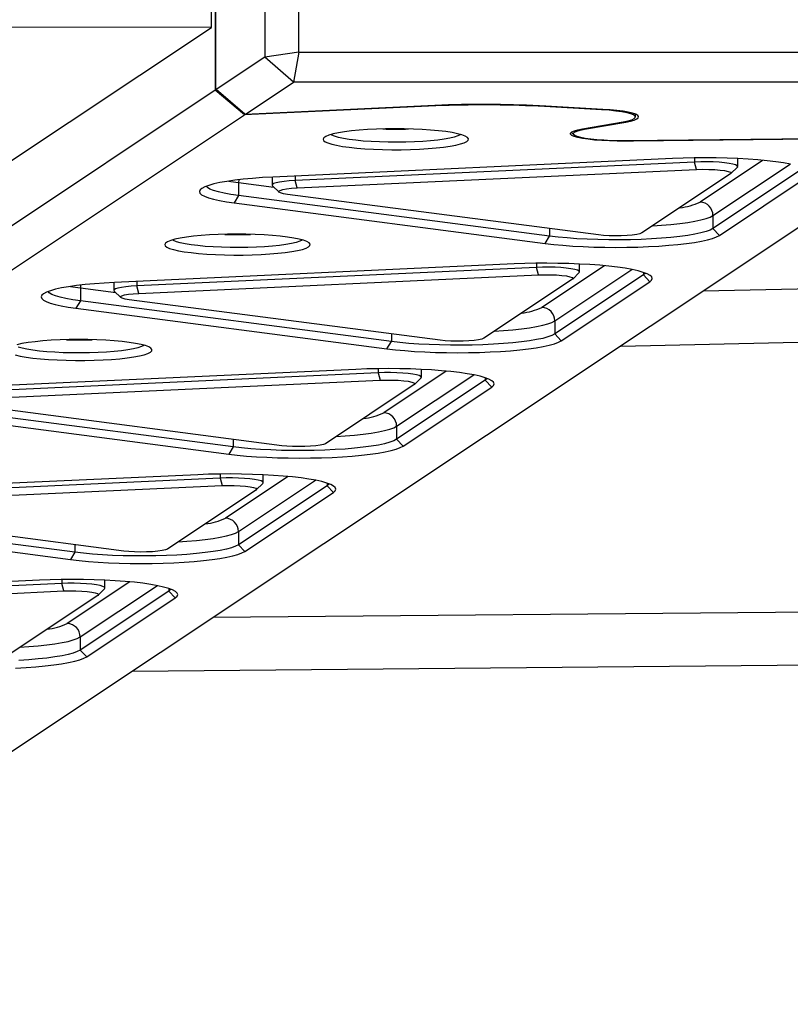
# Model space of a CAD drawing. Units: millimetres. Extents: x 5564 to 14727, y 4890 to 10768.
# Drawn here: x 10987 to 11220, y 6725 to 7023 of the extents above; entities that cross this region are included whole.
import ezdxf

# ---------------------------------------------------------------- set-up
doc = ezdxf.new("R2010")
doc.units = ezdxf.units.MM
doc.layers.add('Default', color=7, linetype='Continuous')

# ---------------------------------------------------------------- blocks, each defined once
blk = doc.blocks.new('SE5')
at = {"layer": 'Default', "color": 7, "linetype": 'Continuous'}
for p, q in [((11071.28, 7012.76), (11071.28, 7100.83)), ((11061.08, 7099.36), (11061.08, 7011.29)), ((11046.26, 7001.5), (11046.26, 7089.42)), ((11046.05, 7084.41), (11046.05, 7001.28)), ((11044.89, 7020.3), (11044.89, 7038.11)), ((11044.89, 7020.3), (9244.9, 7021.16)), ((10727.57, 6808.96), (11044.89, 7020.3)), ((11071.28, 7012.76), (11061.08, 7011.29)), ((11071.28, 7012.76), (11069.74, 7003.69)), ((11071.28, 7012.76), (12463.28, 7012.76)), ((11061.08, 7011.29), (11046.28, 7001.44)), ((11069.74, 7003.69), (11061.08, 7011.29)), ((11055.11, 6993.94), (11069.74, 7003.69)), ((12464.82, 7003.69), (11069.74, 7003.69)), ((11046.05, 7001.28), (10642.81, 6732.72)), ((11054.86, 6993.78), (11046.05, 7001.28)), ((11046.28, 7001.44), (11046.26, 7001.5)), ((11055.02, 6994), (11046.28, 7001.44)), ((11114.89, 6996.62), (11054.86, 6993.78)), ((11114.62, 6996.75), (11055.11, 6993.94)), ((11114.89, 6996.76), (11114.89, 6996.62)), ((10650.74, 6724.64), (11054.86, 6993.78)), ((11055.11, 6993.94), (11055.02, 6994)), ((11145.72, 6996.46), (11145.72, 6996.31)), ((11162.96, 6995.35), (11145.72, 6996.31)), ((11163.32, 6995.48), (11146.08, 6996.44)), ((11162.96, 6995.5), (11162.96, 6995.35)), ((11165.23, 6995.19), (11162.96, 6995.35)), ((11165.56, 6995.32), (11163.32, 6995.48)), ((11167.31, 6994.98), (11165.23, 6995.19)), ((11167.61, 6995.13), (11165.56, 6995.32)), ((11169.13, 6994.73), (11167.31, 6994.98)), ((11169.45, 6994.89), (11167.61, 6995.13)), ((11170.65, 6994.44), (11169.13, 6994.73)), ((11171.03, 6994.61), (11169.45, 6994.89)), ((11171.84, 6994.12), (11170.65, 6994.44)), ((11172.31, 6994.31), (11171.03, 6994.61)), ((11172.66, 6993.78), (11171.84, 6994.12)), ((11173.27, 6993.98), (11172.31, 6994.31)), ((11173.1, 6993.42), (11172.66, 6993.78)), ((11173.18, 6993.2), (11173.18, 6994.02)), ((11173.9, 6993.64), (11173.27, 6993.98)), ((11174.16, 6993.28), (11173.9, 6993.64)), ((11157.22, 6989.6), (11169.49, 6991.73)), ((11157.83, 6989.48), (11170.26, 6991.64)), ((11169.49, 6991.73), (11170.95, 6992.03)), ((11170.26, 6991.64), (11170.11, 6991.84)), ((11170.26, 6991.64), (11171.7, 6991.92)), ((11170.95, 6992.03), (11172.06, 6992.35)), ((11171.7, 6991.92), (11172.83, 6992.24)), ((11172.06, 6992.35), (11172.8, 6992.7)), ((11172.8, 6992.7), (11173.15, 6993.06)), ((11172.83, 6992.24), (11173.62, 6992.58)), ((11173.15, 6993.06), (11173.1, 6993.42)), ((11173.62, 6992.58), (11174.07, 6992.93)), ((11174.07, 6992.93), (11174.16, 6993.28)), ((11080.43, 6987.68), (11079.49, 6987.29)), ((11081.71, 6988.04), (11080.43, 6987.68)), ((11081.3, 6987.68), (11081.02, 6987.86)), ((11082.15, 6987.32), (11081.3, 6987.68)), ((11083.29, 6988.37), (11081.71, 6988.04)), ((11085.17, 6988.68), (11083.29, 6988.37)), ((11087.29, 6988.94), (11085.17, 6988.68)), ((11089.63, 6989.17), (11087.29, 6988.94)), ((11092.16, 6989.35), (11089.63, 6989.17)), ((11094.83, 6989.48), (11092.16, 6989.35)), ((11097.59, 6989.56), (11094.83, 6989.48)), ((11100.4, 6989.59), (11097.59, 6989.56)), ((11103.21, 6989.57), (11100.4, 6989.59)), ((11105.99, 6989.5), (11103.21, 6989.57)), ((11108.67, 6989.38), (11105.99, 6989.5)), ((11111.22, 6989.2), (11108.67, 6989.38)), ((11113.61, 6988.99), (11111.22, 6989.2)), ((11115.77, 6988.73), (11113.61, 6988.99)), ((11117.69, 6988.43), (11115.77, 6988.73)), ((11119.33, 6988.1), (11117.69, 6988.43)), ((11120.67, 6987.74), (11119.33, 6988.1)), ((11120.2, 6987.8), (11119.47, 6987.43)), ((11120.28, 6987.86), (11120.2, 6987.8)), ((11121.67, 6987.37), (11120.67, 6987.74)), ((11153.58, 6988.31), (11153.96, 6988.66)), ((11153.58, 6987.96), (11153.58, 6988.31)), ((11153.95, 6987.61), (11153.58, 6987.96)), ((11153.78, 6988.53), (11154.54, 6987.79)), ((11154.69, 6987.27), (11153.95, 6987.61)), ((11153.96, 6988.66), (11154.71, 6989)), ((11154.42, 6988.25), (11154.76, 6988.58)), ((11154.44, 6987.91), (11154.42, 6988.25)), ((11154.82, 6987.58), (11154.44, 6987.91)), ((11154.71, 6989), (11155.8, 6989.31)), ((11154.76, 6988.58), (11155.45, 6988.9)), ((11155.56, 6987.26), (11154.82, 6987.58)), ((11155.45, 6988.9), (11156.49, 6989.2)), ((11155.8, 6989.31), (11157.22, 6989.6)), ((11156.49, 6989.2), (11157.83, 6989.48)), ((11157.83, 6989.48), (11157.69, 6989.68)), ((11262.32, 6986.14), (10869.68, 6724.64)), ((11078.9, 6986.9), (11078.66, 6986.49)), ((11078.66, 6986.49), (11078.78, 6986.09)), ((11078.78, 6986.09), (11079.26, 6985.69)), ((11079.49, 6987.29), (11078.9, 6986.9)), ((11079.26, 6985.69), (11080.1, 6985.3)), ((11080.1, 6985.3), (11081.27, 6984.93)), ((11081.27, 6984.93), (11082.76, 6984.59)), ((11083.32, 6986.97), (11082.15, 6987.32)), ((11082.76, 6984.59), (11084.54, 6984.27)), ((11084.81, 6986.65), (11083.32, 6986.97)), ((11086.57, 6986.36), (11084.81, 6986.65)), ((11088.59, 6986.11), (11086.57, 6986.36)), ((11090.83, 6985.9), (11088.59, 6986.11)), ((11093.24, 6985.74), (11090.83, 6985.9)), ((11095.78, 6985.62), (11093.24, 6985.74)), ((11098.41, 6985.55), (11095.78, 6985.62)), ((11101.08, 6985.53), (11098.41, 6985.55)), ((11103.74, 6985.57), (11101.08, 6985.53)), ((11106.34, 6985.65), (11103.74, 6985.57)), ((11108.85, 6985.78), (11106.34, 6985.65)), ((11111.21, 6985.96), (11108.85, 6985.78)), ((11113.38, 6986.19), (11111.21, 6985.96)), ((11115.32, 6986.45), (11113.38, 6986.19)), ((11117, 6986.75), (11115.32, 6986.45)), ((11118.39, 6987.08), (11117, 6986.75)), ((11117.11, 6984.33), (11118.84, 6984.65)), ((11119.47, 6987.43), (11118.39, 6987.08)), ((11118.84, 6984.65), (11120.28, 6985)), ((11120.28, 6985), (11121.39, 6985.37)), ((11121.39, 6985.37), (11122.16, 6985.76)), ((11122.33, 6986.97), (11121.67, 6987.37)), ((11122.16, 6985.76), (11122.57, 6986.16)), ((11122.63, 6986.57), (11122.33, 6986.97)), ((11122.57, 6986.16), (11122.63, 6986.57)), ((11155.78, 6986.96), (11154.69, 6987.27)), ((11156.63, 6986.96), (11155.56, 6987.26)), ((11157.19, 6986.67), (11155.78, 6986.96)), ((11158.01, 6986.69), (11156.63, 6986.96)), ((11158.89, 6986.41), (11157.19, 6986.67)), ((11159.67, 6986.46), (11158.01, 6986.69)), ((11160.84, 6986.2), (11158.89, 6986.41)), ((11161.56, 6986.26), (11159.67, 6986.46)), ((11163, 6986.03), (11160.84, 6986.2)), ((11163.65, 6986.11), (11161.56, 6986.26)), ((11165.31, 6985.91), (11163, 6986.03)), ((11165.87, 6986), (11163.65, 6986.11)), ((11167.72, 6985.84), (11165.31, 6985.91)), ((11168.17, 6985.95), (11165.87, 6986)), ((11170.17, 6985.83), (11167.72, 6985.84)), ((11170.51, 6985.95), (11168.17, 6985.95)), ((11172.61, 6985.87), (11170.17, 6985.83)), ((11250.22, 6986.81), (11170.51, 6985.95)), ((11248.5, 6986.7), (11172.61, 6985.87)), ((11172.61, 6985.97), (11172.61, 6985.87)), ((11084.54, 6984.27), (11086.59, 6984)), ((11086.59, 6984), (11088.87, 6983.76)), ((11088.87, 6983.76), (11091.34, 6983.56)), ((11091.34, 6983.56), (11093.96, 6983.41)), ((11093.96, 6983.41), (11096.7, 6983.32)), ((11096.7, 6983.32), (11099.5, 6983.27)), ((11099.5, 6983.27), (11102.32, 6983.27)), ((11102.32, 6983.27), (11105.11, 6983.33)), ((11105.11, 6983.33), (11107.83, 6983.44)), ((11107.83, 6983.44), (11110.43, 6983.59)), ((11110.43, 6983.59), (11112.87, 6983.8)), ((11112.87, 6983.8), (11115.11, 6984.04)), ((11115.11, 6984.04), (11117.11, 6984.33)), ((11184.38, 6980.57), (11063.45, 6974.98)), ((11191.11, 6979.53), (11070.18, 6973.94)), ((11187.62, 6980.69), (11184.38, 6980.57)), ((11190.93, 6980.76), (11187.62, 6980.69)), ((11194.28, 6980.79), (11190.93, 6980.76)), ((11191.11, 6980.77), (11191.11, 6979.53)), ((11192.97, 6979.59), (11191.11, 6979.53)), ((11191.72, 6977.28), (11191.11, 6979.53)), ((11211.69, 6980.04), (11192.76, 6967.43)), ((11194.87, 6979.6), (11192.97, 6979.59)), ((11197.62, 6980.76), (11194.28, 6980.79)), ((11196.74, 6979.55), (11194.87, 6979.6)), ((11196.67, 6963.35), (11220.02, 6978.9)), ((11198.53, 6979.46), (11196.74, 6979.55)), ((11200.93, 6980.68), (11197.62, 6980.76)), ((11200.15, 6979.32), (11198.53, 6979.46)), ((11201.56, 6979.13), (11200.15, 6979.32)), ((11204.16, 6980.56), (11200.93, 6980.68)), ((11202.7, 6978.91), (11201.56, 6979.13)), ((11203.53, 6978.67), (11202.7, 6978.91)), ((11204.03, 6978.4), (11203.53, 6978.67)), ((11207.28, 6980.38), (11204.16, 6980.56)), ((11204.17, 6978.16), (11204.17, 6980.56)), ((11210.26, 6980.16), (11207.28, 6980.38)), ((11213.06, 6979.9), (11210.26, 6980.16)), ((11215.66, 6979.59), (11213.06, 6979.9)), ((11218.02, 6979.25), (11215.66, 6979.59)), ((11220.12, 6978.88), (11218.02, 6979.25)), ((11070.79, 6971.69), (11191.72, 6977.28)), ((11201.99, 6975.94), (11175.17, 6958.08)), ((11191.72, 6977.28), (11193.55, 6977.33)), ((11193.55, 6977.33), (11195.4, 6977.32)), ((11195.4, 6977.32), (11197.19, 6977.25)), ((11223.49, 6977.25), (11196.67, 6959.39)), ((11197.19, 6977.25), (11198.82, 6977.12)), ((11198.82, 6977.12), (11200.19, 6976.94)), ((11200.19, 6976.94), (11201.25, 6976.72)), ((11201.25, 6976.72), (11201.92, 6976.47)), ((11201.92, 6976.47), (11202.17, 6976.21)), ((11202.17, 6976.21), (11201.99, 6975.94)), ((11202.08, 6976.02), (11204.06, 6977.95)), ((11204.17, 6978.13), (11204.03, 6978.4)), ((11204.06, 6977.95), (11204.17, 6978.13)), ((11045.58, 6972.91), (11044.05, 6972.48)), ((11047.41, 6973.31), (11045.58, 6972.91)), ((11049.53, 6973.69), (11047.41, 6973.31)), ((11051.91, 6974.03), (11049.53, 6973.69)), ((11050.13, 6973.78), (11050.77, 6973.67)), ((11050.77, 6973.67), (11053.09, 6973.33)), ((11054.52, 6974.33), (11051.91, 6974.03)), ((11053.14, 6974.11), (11053.09, 6973.33)), ((11053.09, 6973.33), (11053.09, 6969.38)), ((11053.09, 6973.33), (11063.78, 6971.94)), ((11053.15, 6974.18), (11053.14, 6974.11)), ((11057.33, 6974.59), (11054.52, 6974.33)), ((11060.32, 6974.81), (11057.33, 6974.59)), ((11063.45, 6974.98), (11060.32, 6974.81)), ((11063.24, 6974.97), (11063.24, 6972.57)), ((11063.31, 6972.74), (11063.27, 6972.47)), ((11063.71, 6973.01), (11063.31, 6972.74)), ((11064.46, 6973.26), (11063.71, 6973.01)), ((11065.52, 6973.49), (11064.46, 6973.26)), ((11066.86, 6973.68), (11065.52, 6973.49)), ((11068.43, 6973.83), (11066.86, 6973.68)), ((11070.18, 6973.94), (11068.43, 6973.83)), ((11070.18, 6975.29), (11070.18, 6973.94)), ((11070.79, 6971.69), (11070.18, 6973.94)), ((11198.63, 6957.35), (11225.45, 6975.21)), ((11041.43, 6971.09), (11041.24, 6970.61)), ((11041.24, 6970.61), (11041.4, 6970.13)), ((11041.4, 6970.13), (11041.92, 6969.65)), ((11041.96, 6971.57), (11041.43, 6971.09)), ((11042.84, 6972.03), (11041.96, 6971.57)), ((11044.05, 6972.48), (11042.84, 6972.03)), ((11043.69, 6971.83), (11043.33, 6972.23)), ((11044.44, 6971.37), (11043.69, 6971.83)), ((11045.53, 6970.92), (11044.44, 6971.37)), ((11046.97, 6970.49), (11045.53, 6970.92)), ((11048.72, 6970.09), (11046.97, 6970.49)), ((11050.77, 6969.71), (11048.72, 6970.09)), ((11053.09, 6969.38), (11050.77, 6969.71)), ((11063.27, 6972.47), (11063.35, 6972.36)), ((11063.35, 6972.36), (11065.33, 6970.43)), ((11065.28, 6970.7), (11065.67, 6970.97)), ((11065.31, 6970.44), (11065.28, 6970.7)), ((11065.78, 6970.18), (11065.31, 6970.44)), ((11065.67, 6970.97), (11066.47, 6971.21)), ((11066.65, 6969.94), (11065.78, 6970.18)), ((11066.47, 6971.21), (11067.64, 6971.42)), ((11067.87, 6969.74), (11066.65, 6969.94)), ((11067.64, 6971.42), (11069.1, 6971.58)), ((11161.98, 6957.47), (11067.87, 6969.74)), ((11069.1, 6971.58), (11070.79, 6971.69)), ((11041.92, 6969.65), (11042.77, 6969.19)), ((11042.77, 6969.19), (11043.96, 6968.74)), ((11043.96, 6968.74), (11045.47, 6968.31)), ((11045.47, 6968.31), (11047.29, 6967.9)), ((11047.29, 6967.9), (11049.39, 6967.52)), ((11049.39, 6967.52), (11051.75, 6967.18)), ((11053.09, 6969.38), (11051.75, 6967.18)), ((11051.75, 6967.18), (11145.86, 6954.91)), ((11147.2, 6957.1), (11053.09, 6969.38)), ((11183.95, 6960.66), (11186.6, 6960.95)), ((11186.6, 6960.95), (11189.01, 6961.27)), ((11189.01, 6961.27), (11191.17, 6961.63)), ((11191.17, 6961.63), (11193.03, 6962.03)), ((11193.03, 6962.03), (11194.58, 6962.45)), ((11194.58, 6962.45), (11195.8, 6962.89)), ((11195.8, 6962.89), (11196.67, 6963.35)), ((11196.67, 6963.35), (11196.67, 6959.39)), ((11147.2, 6959.4), (11147.2, 6957.1)), ((11174.57, 6957.83), (11173.58, 6957.6)), ((11175.17, 6958.08), (11174.57, 6957.83)), ((11178.43, 6960.25), (11181.1, 6960.42)), ((11181.1, 6960.42), (11183.95, 6960.66)), ((11193.03, 6958.07), (11191.17, 6957.68)), ((11194.58, 6958.49), (11193.03, 6958.07)), ((11195.8, 6958.93), (11194.58, 6958.49)), ((11196.67, 6959.39), (11195.8, 6958.93)), ((11198.63, 6957.35), (11196.67, 6959.39)), ((11031.02, 6955.01), (11030.78, 6954.61)), ((11031.61, 6955.41), (11031.02, 6955.01)), ((11032.56, 6955.79), (11031.61, 6955.41)), ((11033.83, 6956.15), (11032.56, 6955.79)), ((11033.42, 6955.8), (11033.14, 6955.97)), ((11034.27, 6955.43), (11033.42, 6955.8)), ((11035.42, 6956.49), (11033.83, 6956.15)), ((11035.44, 6955.09), (11034.27, 6955.43)), ((11037.29, 6956.79), (11035.42, 6956.49)), ((11036.93, 6954.77), (11035.44, 6955.09)), ((11039.41, 6957.06), (11037.29, 6956.79)), ((11041.76, 6957.28), (11039.41, 6957.06)), ((11044.28, 6957.46), (11041.76, 6957.28)), ((11046.95, 6957.59), (11044.28, 6957.46)), ((11049.71, 6957.68), (11046.95, 6957.59)), ((11052.52, 6957.71), (11049.71, 6957.68)), ((11055.33, 6957.69), (11052.52, 6957.71)), ((11058.11, 6957.61), (11055.33, 6957.69)), ((11060.79, 6957.49), (11058.11, 6957.61)), ((11063.35, 6957.32), (11060.79, 6957.49)), ((11065.73, 6957.1), (11063.35, 6957.32)), ((11067.9, 6956.84), (11065.73, 6957.1)), ((11069.12, 6954.86), (11067.44, 6954.57)), ((11069.81, 6956.54), (11067.9, 6956.84)), ((11070.51, 6955.19), (11069.12, 6954.86)), ((11071.45, 6956.21), (11069.81, 6956.54)), ((11071.59, 6955.54), (11070.51, 6955.19)), ((11072.79, 6955.86), (11071.45, 6956.21)), ((11072.32, 6955.91), (11071.59, 6955.54)), ((11072.41, 6955.97), (11072.32, 6955.91)), ((11073.79, 6955.48), (11072.79, 6955.86)), ((11074.45, 6955.08), (11073.79, 6955.48)), ((11074.75, 6954.68), (11074.45, 6955.08)), ((11145.86, 6954.91), (11147.2, 6957.1)), ((11145.86, 6954.91), (11148.46, 6954.61)), ((11149.77, 6956.8), (11147.2, 6957.1)), ((11152.55, 6956.55), (11149.77, 6956.8)), ((11155.51, 6956.33), (11152.55, 6956.55)), ((11158.62, 6956.17), (11155.51, 6956.33)), ((11161.83, 6956.06), (11158.62, 6956.17)), ((11165.1, 6956), (11161.83, 6956.06)), ((11163.49, 6957.31), (11161.98, 6957.47)), ((11165.21, 6957.21), (11163.49, 6957.31)), ((11168.41, 6955.99), (11165.1, 6956)), ((11167.04, 6957.17), (11165.21, 6957.21)), ((11168.9, 6957.19), (11167.04, 6957.17)), ((11171.7, 6956.03), (11168.41, 6955.99)), ((11170.67, 6957.27), (11168.9, 6957.19)), ((11172.25, 6957.41), (11170.67, 6957.27)), ((11174.94, 6956.12), (11171.7, 6956.03)), ((11173.58, 6957.6), (11172.25, 6957.41)), ((11178.09, 6956.27), (11174.94, 6956.12)), ((11181.1, 6956.46), (11178.09, 6956.27)), ((11183.95, 6956.71), (11181.1, 6956.46)), ((11186.6, 6956.99), (11183.95, 6956.71)), ((11186.07, 6954.59), (11188.68, 6954.89)), ((11189.01, 6957.31), (11186.6, 6956.99)), ((11188.68, 6954.89), (11191.06, 6955.23)), ((11191.17, 6957.68), (11189.01, 6957.31)), ((11191.06, 6955.23), (11193.18, 6955.6)), ((11193.18, 6955.6), (11195.01, 6956.01)), ((11195.01, 6956.01), (11196.54, 6956.43)), ((11196.54, 6956.43), (11197.75, 6956.88)), ((11197.75, 6956.88), (11198.63, 6957.35)), ((11030.78, 6954.61), (11030.9, 6954.2)), ((11030.9, 6954.2), (11031.39, 6953.8)), ((11031.39, 6953.8), (11032.22, 6953.41)), ((11032.22, 6953.41), (11033.39, 6953.05)), ((11033.39, 6953.05), (11034.88, 6952.7)), ((11034.88, 6952.7), (11036.66, 6952.39)), ((11036.66, 6952.39), (11038.71, 6952.11)), ((11038.7, 6954.48), (11036.93, 6954.77)), ((11040.72, 6954.23), (11038.7, 6954.48)), ((11038.71, 6952.11), (11040.99, 6951.87)), ((11042.95, 6954.02), (11040.72, 6954.23)), ((11040.99, 6951.87), (11043.46, 6951.67)), ((11045.36, 6953.85), (11042.95, 6954.02)), ((11047.9, 6953.73), (11045.36, 6953.85)), ((11050.53, 6953.66), (11047.9, 6953.73)), ((11053.2, 6953.64), (11050.53, 6953.66)), ((11055.86, 6953.68), (11053.2, 6953.64)), ((11058.47, 6953.76), (11055.86, 6953.68)), ((11060.97, 6953.9), (11058.47, 6953.76)), ((11063.33, 6954.08), (11060.97, 6953.9)), ((11062.55, 6951.71), (11064.99, 6951.91)), ((11065.5, 6954.3), (11063.33, 6954.08)), ((11064.99, 6951.91), (11067.23, 6952.16)), ((11067.44, 6954.57), (11065.5, 6954.3)), ((11067.23, 6952.16), (11069.23, 6952.44)), ((11069.23, 6952.44), (11070.96, 6952.76)), ((11070.96, 6952.76), (11072.4, 6953.11)), ((11072.4, 6953.11), (11073.51, 6953.48)), ((11073.51, 6953.48), (11074.28, 6953.87)), ((11074.28, 6953.87), (11074.7, 6954.28)), ((11074.7, 6954.28), (11074.75, 6954.68)), ((11148.46, 6954.61), (11151.26, 6954.34)), ((11151.26, 6954.34), (11154.24, 6954.12)), ((11154.24, 6954.12), (11157.36, 6953.95)), ((11157.36, 6953.95), (11160.59, 6953.82)), ((11160.59, 6953.82), (11163.9, 6953.74)), ((11163.9, 6953.74), (11167.24, 6953.72)), ((11167.24, 6953.72), (11170.59, 6953.74)), ((11170.59, 6953.74), (11173.9, 6953.82)), ((11173.9, 6953.82), (11177.14, 6953.94)), ((11177.14, 6953.94), (11180.27, 6954.11)), ((11180.27, 6954.11), (11183.26, 6954.33)), ((11183.26, 6954.33), (11186.07, 6954.59)), ((11043.46, 6951.67), (11046.09, 6951.53)), ((11046.09, 6951.53), (11048.82, 6951.43)), ((11048.82, 6951.43), (11051.62, 6951.38)), ((11051.62, 6951.38), (11054.44, 6951.39)), ((11054.44, 6951.39), (11057.23, 6951.44)), ((11057.23, 6951.44), (11059.95, 6951.55)), ((11059.95, 6951.55), (11062.55, 6951.71)), ((11143.05, 6948.88), (11139.74, 6948.8)), ((11146.4, 6948.9), (11143.05, 6948.88)), ((11143.23, 6948.88), (11143.23, 6947.65)), ((11149.74, 6948.87), (11146.4, 6948.9)), ((11153.05, 6948.8), (11149.74, 6948.87)), ((11136.5, 6948.68), (11015.57, 6943.09)), ((11143.23, 6947.65), (11022.3, 6942.06)), ((11139.74, 6948.8), (11136.5, 6948.68)), ((11145.09, 6947.7), (11143.23, 6947.65)), ((11143.85, 6945.39), (11143.23, 6947.65)), ((11163.82, 6948.15), (11144.89, 6935.54)), ((11146.99, 6947.71), (11145.09, 6947.7)), ((11148.87, 6947.67), (11146.99, 6947.71)), ((11148.8, 6931.46), (11172.14, 6947.01)), ((11150.65, 6947.57), (11148.87, 6947.67)), ((11152.27, 6947.43), (11150.65, 6947.57)), ((11153.68, 6947.24), (11152.27, 6947.43)), ((11156.28, 6948.67), (11153.05, 6948.8)), ((11154.82, 6947.03), (11153.68, 6947.24)), ((11154.21, 6944.13), (11156.19, 6946.07)), ((11155.66, 6946.78), (11154.82, 6947.03)), ((11156.15, 6946.52), (11155.66, 6946.78)), ((11156.29, 6946.24), (11156.15, 6946.52)), ((11156.19, 6946.07), (11156.29, 6946.24)), ((11159.4, 6948.5), (11156.28, 6948.67)), ((11156.29, 6946.28), (11156.29, 6948.67)), ((11162.38, 6948.28), (11159.4, 6948.5)), ((11165.19, 6948.01), (11162.38, 6948.28)), ((11167.78, 6947.71), (11165.19, 6948.01)), ((11170.14, 6947.37), (11167.78, 6947.71)), ((11172.24, 6946.99), (11170.14, 6947.37)), ((11174.06, 6946.58), (11172.24, 6946.99)), ((11175.57, 6946.15), (11174.06, 6946.58)), ((11176.76, 6945.7), (11175.57, 6946.15)), ((11175.62, 6946.14), (11175.62, 6945.36)), ((11176.13, 6945.83), (11175.62, 6945.36)), ((11176.2, 6945.93), (11176.13, 6945.83)), ((11436.68, 6945.88), (11193.68, 6940.43)), ((11012.44, 6942.92), (11009.45, 6942.7)), ((11015.57, 6943.09), (11012.44, 6942.92)), ((11015.36, 6943.08), (11015.36, 6940.69)), ((11022.3, 6943.4), (11022.3, 6942.06)), ((11022.92, 6939.8), (11143.85, 6945.39)), ((11154.11, 6944.05), (11127.29, 6926.19)), ((11143.85, 6945.39), (11145.67, 6945.44)), ((11145.67, 6945.44), (11147.52, 6945.43)), ((11147.52, 6945.43), (11149.31, 6945.36)), ((11175.62, 6945.36), (11148.8, 6927.5)), ((11149.31, 6945.36), (11150.94, 6945.23)), ((11150.75, 6925.46), (11177.57, 6943.32)), ((11150.94, 6945.23), (11152.32, 6945.05)), ((11152.32, 6945.05), (11153.37, 6944.83)), ((11153.37, 6944.83), (11154.04, 6944.58)), ((11154.04, 6944.58), (11154.29, 6944.32)), ((11154.29, 6944.32), (11154.11, 6944.05)), ((11177.57, 6943.32), (11175.62, 6945.36)), ((11177.61, 6945.24), (11176.76, 6945.7)), ((11177.57, 6943.32), (11178.11, 6943.8)), ((11178.13, 6944.76), (11177.61, 6945.24)), ((11178.11, 6943.8), (11178.29, 6944.28)), ((11178.29, 6944.28), (11178.13, 6944.76)), ((10994.96, 6940.14), (10994.08, 6939.68)), ((10996.17, 6940.59), (10994.96, 6940.14)), ((10995.81, 6939.94), (10995.46, 6940.34)), ((10996.56, 6939.48), (10995.81, 6939.94)), ((10997.7, 6941.02), (10996.17, 6940.59)), ((10999.54, 6941.43), (10997.7, 6941.02)), ((11001.65, 6941.8), (10999.54, 6941.43)), ((11004.03, 6942.14), (11001.65, 6941.8)), ((11002.26, 6941.89), (11002.89, 6941.78)), ((11002.89, 6941.78), (11005.21, 6941.45)), ((11006.64, 6942.44), (11004.03, 6942.14)), ((11005.27, 6942.23), (11005.21, 6941.45)), ((11005.21, 6941.45), (11005.21, 6937.49)), ((11005.21, 6941.45), (11015.9, 6940.05)), ((11005.28, 6942.29), (11005.27, 6942.23)), ((11009.45, 6942.7), (11006.64, 6942.44)), ((11015.43, 6940.85), (11015.39, 6940.58)), ((11015.39, 6940.58), (11015.47, 6940.48)), ((11015.83, 6941.12), (11015.43, 6940.85)), ((11015.47, 6940.48), (11017.45, 6938.54)), ((11016.58, 6941.37), (11015.83, 6941.12)), ((11017.64, 6941.6), (11016.58, 6941.37)), ((11018.98, 6941.79), (11017.64, 6941.6)), ((11020.56, 6941.95), (11018.98, 6941.79)), ((11022.3, 6942.06), (11020.56, 6941.95)), ((11022.92, 6939.8), (11022.3, 6942.06)), ((10993.55, 6939.2), (10993.36, 6938.72)), ((10993.36, 6938.72), (10993.53, 6938.24)), ((10993.53, 6938.24), (10994.04, 6937.76)), ((10994.08, 6939.68), (10993.55, 6939.2)), ((10994.04, 6937.76), (10994.9, 6937.3)), ((10994.9, 6937.3), (10996.09, 6936.85)), ((10997.66, 6939.03), (10996.56, 6939.48)), ((10999.09, 6938.6), (10997.66, 6939.03)), ((11000.84, 6938.2), (10999.09, 6938.6)), ((11002.89, 6937.83), (11000.84, 6938.2)), ((11005.21, 6937.49), (11002.89, 6937.83)), ((11005.21, 6937.49), (11003.87, 6935.3)), ((11099.33, 6925.22), (11005.21, 6937.49)), ((11017.4, 6938.82), (11017.79, 6939.08)), ((11017.44, 6938.55), (11017.4, 6938.82)), ((11017.9, 6938.29), (11017.44, 6938.55)), ((11017.79, 6939.08), (11018.59, 6939.32)), ((11018.77, 6938.06), (11017.9, 6938.29)), ((11018.59, 6939.32), (11019.76, 6939.53)), ((11019.99, 6937.85), (11018.77, 6938.06)), ((11019.76, 6939.53), (11021.22, 6939.69)), ((11114.1, 6925.58), (11019.99, 6937.85)), ((11021.22, 6939.69), (11022.92, 6939.8)), ((10996.09, 6936.85), (10997.6, 6936.42)), ((10997.6, 6936.42), (10999.41, 6936.01)), ((10999.41, 6936.01), (11001.51, 6935.64)), ((11001.51, 6935.64), (11003.87, 6935.3)), ((11003.87, 6935.3), (11097.98, 6923.02)), ((11146.7, 6930.56), (11147.92, 6931)), ((11147.92, 6931), (11148.8, 6931.46)), ((11148.8, 6931.46), (11148.8, 6927.5)), ((11130.55, 6928.36), (11133.22, 6928.54)), ((11133.22, 6928.54), (11136.07, 6928.78)), ((11136.07, 6928.78), (11138.72, 6929.06)), ((11138.72, 6929.06), (11141.14, 6929.39)), ((11141.14, 6929.39), (11143.29, 6929.75)), ((11143.29, 6929.75), (11145.15, 6930.14)), ((11145.15, 6930.14), (11146.7, 6930.56)), ((11168.81, 6923.86), (11442.68, 6930.01)), ((10991.53, 6925.17), (10989.41, 6924.9)), ((10993.88, 6925.4), (10991.53, 6925.17)), ((10996.41, 6925.58), (10993.88, 6925.4)), ((10999.07, 6925.71), (10996.41, 6925.58)), ((11001.83, 6925.79), (10999.07, 6925.71)), ((11004.64, 6925.82), (11001.83, 6925.79)), ((11007.46, 6925.8), (11004.64, 6925.82)), ((11010.23, 6925.73), (11007.46, 6925.8)), ((11012.92, 6925.6), (11010.23, 6925.73)), ((11015.47, 6925.43), (11012.92, 6925.6)), ((11017.85, 6925.21), (11015.47, 6925.43)), ((11020.02, 6924.95), (11017.85, 6925.21)), ((11097.98, 6923.02), (11099.33, 6925.22)), ((11099.33, 6927.51), (11099.33, 6925.22)), ((11101.89, 6924.92), (11099.33, 6925.22)), ((11115.61, 6925.43), (11114.1, 6925.58)), ((11117.33, 6925.33), (11115.61, 6925.43)), ((11119.17, 6925.28), (11117.33, 6925.33)), ((11121.02, 6925.31), (11119.17, 6925.28)), ((11122.79, 6925.39), (11121.02, 6925.31)), ((11124.38, 6925.53), (11122.79, 6925.39)), ((11125.7, 6925.71), (11124.38, 6925.53)), ((11126.69, 6925.94), (11125.7, 6925.71)), ((11127.29, 6926.19), (11126.69, 6925.94)), ((11138.72, 6925.1), (11136.07, 6924.82)), ((11141.14, 6925.43), (11138.72, 6925.1)), ((11143.29, 6925.79), (11141.14, 6925.43)), ((11145.15, 6926.18), (11143.29, 6925.79)), ((11146.7, 6926.6), (11145.15, 6926.18)), ((11147.92, 6927.04), (11146.7, 6926.6)), ((11148.8, 6927.5), (11147.92, 6927.04)), ((11148.66, 6924.55), (11149.87, 6925)), ((11150.75, 6925.46), (11148.8, 6927.5)), ((11149.87, 6925), (11150.75, 6925.46)), ((10987.54, 6924.6), (10985.95, 6924.26)), ((10987.57, 6923.2), (10986.39, 6923.54)), ((10989.41, 6924.9), (10987.54, 6924.6)), ((10989.05, 6922.88), (10987.57, 6923.2)), ((10990.82, 6922.59), (10989.05, 6922.88)), ((10992.84, 6922.34), (10990.82, 6922.59)), ((10995.07, 6922.13), (10992.84, 6922.34)), ((10997.48, 6921.96), (10995.07, 6922.13)), ((11013.09, 6922.01), (11010.59, 6921.88)), ((11015.45, 6922.19), (11013.09, 6922.01)), ((11017.62, 6922.41), (11015.45, 6922.19)), ((11019.57, 6922.68), (11017.62, 6922.41)), ((11021.25, 6922.98), (11019.57, 6922.68)), ((11021.94, 6924.66), (11020.02, 6924.95)), ((11022.64, 6923.31), (11021.25, 6922.98)), ((11023.58, 6924.33), (11021.94, 6924.66)), ((11023.71, 6923.66), (11022.64, 6923.31)), ((11024.91, 6923.97), (11023.58, 6924.33)), ((11024.45, 6924.03), (11023.71, 6923.66)), ((11024.53, 6924.08), (11024.45, 6924.03)), ((11025.91, 6923.59), (11024.91, 6923.97)), ((11026.57, 6923.2), (11025.91, 6923.59)), ((11026.4, 6921.99), (11026.82, 6922.39)), ((11026.88, 6922.79), (11026.57, 6923.2)), ((11026.82, 6922.39), (11026.88, 6922.79)), ((11097.98, 6923.02), (11100.58, 6922.72)), ((11100.58, 6922.72), (11103.38, 6922.46)), ((11104.67, 6924.66), (11101.89, 6924.92)), ((11103.38, 6922.46), (11106.36, 6922.23)), ((11107.63, 6924.45), (11104.67, 6924.66)), ((11106.36, 6922.23), (11109.48, 6922.06)), ((11110.74, 6924.28), (11107.63, 6924.45)), ((11109.48, 6922.06), (11112.72, 6921.93)), ((11113.95, 6924.17), (11110.74, 6924.28)), ((11117.23, 6924.11), (11113.95, 6924.17)), ((11120.53, 6924.1), (11117.23, 6924.11)), ((11123.82, 6924.14), (11120.53, 6924.1)), ((11127.06, 6924.24), (11123.82, 6924.14)), ((11126.02, 6921.93), (11129.26, 6922.05)), ((11130.21, 6924.38), (11127.06, 6924.24)), ((11129.26, 6922.05), (11132.39, 6922.22)), ((11133.22, 6924.58), (11130.21, 6924.38)), ((11132.39, 6922.22), (11135.38, 6922.44)), ((11136.07, 6924.82), (11133.22, 6924.58)), ((11135.38, 6922.44), (11138.2, 6922.7)), ((11138.2, 6922.7), (11140.81, 6923)), ((11140.81, 6923), (11143.18, 6923.34)), ((11143.18, 6923.34), (11145.3, 6923.72)), ((11145.3, 6923.72), (11147.13, 6924.12)), ((11147.13, 6924.12), (11148.66, 6924.55)), ((10985.51, 6921.16), (10987, 6920.81)), ((10987, 6920.81), (10988.79, 6920.5)), ((10988.79, 6920.5), (10990.83, 6920.22)), ((10990.83, 6920.22), (10993.11, 6919.98)), ((10993.11, 6919.98), (10995.58, 6919.79)), ((10995.58, 6919.79), (10998.21, 6919.64)), ((11000.02, 6921.84), (10997.48, 6921.96)), ((10998.21, 6919.64), (11000.94, 6919.54)), ((11002.65, 6921.78), (11000.02, 6921.84)), ((11000.94, 6919.54), (11003.74, 6919.49)), ((11005.32, 6921.76), (11002.65, 6921.78)), ((11003.74, 6919.49), (11006.56, 6919.5)), ((11007.98, 6921.79), (11005.32, 6921.76)), ((11006.56, 6919.5), (11009.35, 6919.56)), ((11010.59, 6921.88), (11007.98, 6921.79)), ((11009.35, 6919.56), (11012.07, 6919.66)), ((11012.07, 6919.66), (11014.67, 6919.82)), ((11014.67, 6919.82), (11017.11, 6920.02)), ((11017.11, 6920.02), (11019.35, 6920.27)), ((11019.35, 6920.27), (11021.36, 6920.56)), ((11021.36, 6920.56), (11023.09, 6920.88)), ((11023.09, 6920.88), (11024.52, 6921.22)), ((11024.52, 6921.22), (11025.63, 6921.6)), ((11025.63, 6921.6), (11026.4, 6921.99)), ((11112.72, 6921.93), (11116.02, 6921.86)), ((11116.02, 6921.86), (11119.37, 6921.83)), ((11119.37, 6921.83), (11122.71, 6921.85)), ((11122.71, 6921.85), (11126.02, 6921.93)), ((11088.63, 6916.79), (10967.7, 6911.2)), ((11091.86, 6916.92), (11088.63, 6916.79)), ((11095.17, 6916.99), (11091.86, 6916.92)), ((11098.52, 6917.01), (11095.17, 6916.99)), ((11095.36, 6916.99), (11095.36, 6915.76)), ((11115.94, 6916.26), (11097.01, 6903.65)), ((11101.86, 6916.99), (11098.52, 6917.01)), ((11105.17, 6916.91), (11101.86, 6916.99)), ((11108.4, 6916.78), (11105.17, 6916.91)), ((11111.53, 6916.61), (11108.4, 6916.78)), ((11108.41, 6914.39), (11108.41, 6916.78)), ((11114.51, 6916.39), (11111.53, 6916.61)), ((11117.31, 6916.12), (11114.51, 6916.39)), ((11119.91, 6915.82), (11117.31, 6916.12)), ((11095.36, 6915.76), (10974.43, 6910.17)), ((10975.04, 6907.92), (11095.97, 6913.51)), ((11097.21, 6915.82), (11095.36, 6915.76)), ((11095.36, 6915.76), (11095.97, 6913.51)), ((11095.97, 6913.51), (11097.79, 6913.56)), ((11099.11, 6915.82), (11097.21, 6915.82)), ((11097.79, 6913.56), (11099.65, 6913.55)), ((11100.99, 6915.78), (11099.11, 6915.82)), ((11099.65, 6913.55), (11101.44, 6913.48)), ((11100.92, 6899.57), (11124.27, 6915.12)), ((11127.74, 6913.48), (11100.92, 6895.62)), ((11102.77, 6915.68), (11100.99, 6915.78)), ((11101.44, 6913.48), (11103.06, 6913.35)), ((11104.4, 6915.54), (11102.77, 6915.68)), ((11103.06, 6913.35), (11104.44, 6913.17)), ((11105.8, 6915.36), (11104.4, 6915.54)), ((11104.44, 6913.17), (11105.49, 6912.95)), ((11106.95, 6915.14), (11105.8, 6915.36)), ((11106.33, 6912.24), (11108.31, 6914.18)), ((11107.78, 6914.89), (11106.95, 6915.14)), ((11108.27, 6914.63), (11107.78, 6914.89)), ((11108.41, 6914.36), (11108.27, 6914.63)), ((11108.31, 6914.18), (11108.41, 6914.36)), ((11122.27, 6915.48), (11119.91, 6915.82)), ((11124.37, 6915.1), (11122.27, 6915.48)), ((11126.18, 6914.7), (11124.37, 6915.1)), ((11127.69, 6914.27), (11126.18, 6914.7)), ((11128.88, 6913.82), (11127.69, 6914.27)), ((11127.74, 6914.25), (11127.74, 6913.48)), ((11128.26, 6913.95), (11127.74, 6913.48)), ((11129.69, 6911.44), (11127.74, 6913.48)), ((11128.32, 6914.05), (11128.26, 6913.95)), ((11129.74, 6913.35), (11128.88, 6913.82)), ((11130.25, 6912.88), (11129.74, 6913.35)), ((11106.23, 6912.17), (11079.41, 6894.3)), ((11102.87, 6893.58), (11129.69, 6911.44)), ((11105.49, 6912.95), (11106.16, 6912.7)), ((11106.16, 6912.7), (11106.41, 6912.43)), ((11106.41, 6912.43), (11106.23, 6912.17)), ((11129.69, 6911.44), (11130.23, 6911.91)), ((11130.23, 6911.91), (11130.41, 6912.39)), ((11130.41, 6912.39), (11130.25, 6912.88)), ((11051.45, 6893.33), (10957.34, 6905.6)), ((11066.22, 6893.69), (10972.11, 6905.97)), ((10955.99, 6903.41), (11050.1, 6891.14)), ((11095.41, 6897.86), (11097.27, 6898.25)), ((11097.27, 6898.25), (11098.82, 6898.67)), ((11098.82, 6898.67), (11100.04, 6899.12)), ((11100.04, 6899.12), (11100.92, 6899.57)), ((11100.92, 6899.57), (11100.92, 6895.62)), ((11051.45, 6895.62), (11051.45, 6893.33)), ((11082.67, 6896.47), (11085.35, 6896.65)), ((11085.35, 6896.65), (11088.2, 6896.89)), ((11088.2, 6896.89), (11090.84, 6897.17)), ((11090.84, 6897.17), (11093.26, 6897.5)), ((11093.26, 6897.5), (11095.41, 6897.86)), ((11100.92, 6895.62), (11100.04, 6895.16)), ((11100.92, 6895.62), (11102.87, 6893.58)), ((11051.45, 6893.33), (11050.1, 6891.14)), ((11054.02, 6893.03), (11051.45, 6893.33)), ((11056.8, 6892.77), (11054.02, 6893.03)), ((11059.76, 6892.56), (11056.8, 6892.77)), ((11062.86, 6892.4), (11059.76, 6892.56)), ((11066.07, 6892.28), (11062.86, 6892.4)), ((11069.35, 6892.22), (11066.07, 6892.28)), ((11067.73, 6893.54), (11066.22, 6893.69)), ((11069.45, 6893.44), (11067.73, 6893.54)), ((11072.65, 6892.21), (11069.35, 6892.22)), ((11071.29, 6893.4), (11069.45, 6893.44)), ((11073.14, 6893.42), (11071.29, 6893.4)), ((11075.94, 6892.26), (11072.65, 6892.21)), ((11074.91, 6893.5), (11073.14, 6893.42)), ((11076.5, 6893.64), (11074.91, 6893.5)), ((11079.18, 6892.35), (11075.94, 6892.26)), ((11077.82, 6893.83), (11076.5, 6893.64)), ((11078.81, 6894.05), (11077.82, 6893.83)), ((11079.41, 6894.3), (11078.81, 6894.05)), ((11082.33, 6892.5), (11079.18, 6892.35)), ((11085.35, 6892.69), (11082.33, 6892.5)), ((11088.2, 6892.93), (11085.35, 6892.69)), ((11090.84, 6893.22), (11088.2, 6892.93)), ((11093.26, 6893.54), (11090.84, 6893.22)), ((11095.41, 6893.9), (11093.26, 6893.54)), ((11097.27, 6894.3), (11095.41, 6893.9)), ((11098.82, 6894.72), (11097.27, 6894.3)), ((11097.42, 6891.83), (11099.25, 6892.23)), ((11100.04, 6895.16), (11098.82, 6894.72)), ((11099.25, 6892.23), (11100.79, 6892.66)), ((11100.79, 6892.66), (11102, 6893.11)), ((11102, 6893.11), (11102.87, 6893.58)), ((11050.1, 6891.14), (11052.7, 6890.83)), ((11052.7, 6890.83), (11055.5, 6890.57)), ((11055.5, 6890.57), (11058.48, 6890.35)), ((11058.48, 6890.35), (11061.61, 6890.17)), ((11061.61, 6890.17), (11064.84, 6890.05)), ((11064.84, 6890.05), (11068.15, 6889.97)), ((11068.15, 6889.97), (11071.49, 6889.94)), ((11071.49, 6889.94), (11074.83, 6889.97)), ((11074.83, 6889.97), (11078.14, 6890.04)), ((11078.14, 6890.04), (11081.38, 6890.16)), ((11081.38, 6890.16), (11084.51, 6890.34)), ((11084.51, 6890.34), (11087.5, 6890.55)), ((11087.5, 6890.55), (11090.32, 6890.81)), ((11090.32, 6890.81), (11092.93, 6891.12)), ((11092.93, 6891.12), (11095.3, 6891.46)), ((11095.3, 6891.46), (11097.42, 6891.83)), ((11040.75, 6884.91), (10919.82, 6879.32)), ((11047.48, 6883.87), (10926.55, 6878.28)), ((11043.99, 6885.03), (11040.75, 6884.91)), ((11047.3, 6885.1), (11043.99, 6885.03)), ((11050.64, 6885.13), (11047.3, 6885.1)), ((11047.48, 6885.11), (11047.48, 6883.87)), ((11049.34, 6883.93), (11047.48, 6883.87)), ((11047.48, 6883.87), (11048.09, 6881.62)), ((11068.06, 6884.37), (11049.13, 6871.77)), ((11051.24, 6883.94), (11049.34, 6883.93)), ((11053.99, 6885.1), (11050.64, 6885.13)), ((11053.11, 6883.89), (11051.24, 6883.94)), ((11054.89, 6883.8), (11053.11, 6883.89)), ((11057.29, 6885.02), (11053.99, 6885.1)), ((11056.52, 6883.65), (11054.89, 6883.8)), ((11057.93, 6883.47), (11056.52, 6883.65)), ((11060.53, 6884.9), (11057.29, 6885.02)), ((11059.07, 6883.25), (11057.93, 6883.47)), ((11063.65, 6884.72), (11060.53, 6884.9)), ((11060.54, 6882.5), (11060.54, 6884.9)), ((11066.63, 6884.5), (11063.65, 6884.72)), ((11069.43, 6884.24), (11066.63, 6884.5)), ((11072.03, 6883.93), (11069.43, 6884.24)), ((11074.39, 6883.59), (11072.03, 6883.93)), ((11076.49, 6883.22), (11074.39, 6883.59)), ((10927.16, 6876.03), (11048.09, 6881.62)), ((11058.36, 6880.28), (11031.54, 6862.42)), ((11048.09, 6881.62), (11049.91, 6881.67)), ((11049.91, 6881.67), (11051.77, 6881.66)), ((11051.77, 6881.66), (11053.56, 6881.59)), ((11053.04, 6867.69), (11076.39, 6883.24)), ((11079.86, 6881.59), (11053.04, 6863.73)), ((11053.56, 6881.59), (11055.18, 6881.46)), ((11055.18, 6881.46), (11056.56, 6881.28)), ((11056.56, 6881.28), (11057.61, 6881.06)), ((11057.61, 6881.06), (11058.28, 6880.81)), ((11058.28, 6880.81), (11058.54, 6880.55)), ((11058.54, 6880.55), (11058.36, 6880.28)), ((11058.45, 6880.36), (11060.43, 6882.29)), ((11059.9, 6883.01), (11059.07, 6883.25)), ((11060.4, 6882.74), (11059.9, 6883.01)), ((11060.53, 6882.47), (11060.4, 6882.74)), ((11060.43, 6882.29), (11060.53, 6882.47)), ((11078.3, 6882.81), (11076.49, 6883.22)), ((11079.81, 6882.38), (11078.3, 6882.81)), ((11081, 6881.93), (11079.81, 6882.38)), ((11079.86, 6882.37), (11079.86, 6881.59)), ((11080.38, 6882.06), (11079.86, 6881.59)), ((11081.82, 6879.55), (11079.86, 6881.59)), ((11080.44, 6882.16), (11080.38, 6882.06)), ((11081.86, 6881.46), (11081, 6881.93)), ((11082.37, 6880.99), (11081.86, 6881.46)), ((11082.35, 6880.03), (11082.54, 6880.51)), ((11082.54, 6880.51), (11082.37, 6880.99)), ((11055, 6861.69), (11081.82, 6879.55)), ((11081.82, 6879.55), (11082.35, 6880.03)), ((10908.12, 6871.52), (11002.23, 6859.25)), ((11003.57, 6861.44), (10909.46, 6873.71)), ((11018.34, 6861.81), (10924.23, 6874.08)), ((11042.97, 6865.29), (11045.38, 6865.61)), ((11045.38, 6865.61), (11047.53, 6865.97)), ((11047.53, 6865.97), (11049.4, 6866.37)), ((11049.4, 6866.37), (11050.95, 6866.79)), ((11050.95, 6866.79), (11052.17, 6867.23)), ((11052.17, 6867.23), (11053.04, 6867.69)), ((11053.04, 6867.69), (11053.04, 6863.73)), ((11003.57, 6863.73), (11003.57, 6861.44)), ((11031.54, 6862.42), (11030.94, 6862.16)), ((11034.79, 6864.59), (11037.47, 6864.76)), ((11037.47, 6864.76), (11040.32, 6865)), ((11040.32, 6865), (11042.97, 6865.29)), ((11049.4, 6862.41), (11047.53, 6862.02)), ((11050.95, 6862.83), (11049.4, 6862.41)), ((11052.17, 6863.27), (11050.95, 6862.83)), ((11053.04, 6863.73), (11052.17, 6863.27)), ((11053.04, 6863.73), (11055, 6861.69)), ((11003.57, 6861.44), (11002.23, 6859.25)), ((11006.14, 6861.14), (11003.57, 6861.44)), ((11008.92, 6860.89), (11006.14, 6861.14)), ((11011.88, 6860.67), (11008.92, 6860.89)), ((11014.98, 6860.51), (11011.88, 6860.67)), ((11018.19, 6860.4), (11014.98, 6860.51)), ((11021.47, 6860.34), (11018.19, 6860.4)), ((11019.86, 6861.65), (11018.34, 6861.81)), ((11021.58, 6861.55), (11019.86, 6861.65)), ((11024.78, 6860.33), (11021.47, 6860.34)), ((11023.41, 6861.51), (11021.58, 6861.55)), ((11025.26, 6861.53), (11023.41, 6861.51)), ((11028.07, 6860.37), (11024.78, 6860.33)), ((11027.03, 6861.61), (11025.26, 6861.53)), ((11028.62, 6861.75), (11027.03, 6861.61)), ((11031.31, 6860.46), (11028.07, 6860.37)), ((11029.95, 6861.94), (11028.62, 6861.75)), ((11030.94, 6862.16), (11029.95, 6861.94)), ((11034.45, 6860.61), (11031.31, 6860.46)), ((11037.47, 6860.8), (11034.45, 6860.61)), ((11040.32, 6861.05), (11037.47, 6860.8)), ((11042.97, 6861.33), (11040.32, 6861.05)), ((11045.38, 6861.65), (11042.97, 6861.33)), ((11045.05, 6859.23), (11047.43, 6859.57)), ((11047.53, 6862.02), (11045.38, 6861.65)), ((11047.43, 6859.57), (11049.54, 6859.94)), ((11049.54, 6859.94), (11051.38, 6860.35)), ((11051.38, 6860.35), (11052.91, 6860.77)), ((11052.91, 6860.77), (11054.12, 6861.22)), ((11054.12, 6861.22), (11055, 6861.69)), ((11002.23, 6859.25), (11004.82, 6858.95)), ((11004.82, 6858.95), (11007.63, 6858.68)), ((11007.63, 6858.68), (11010.61, 6858.46)), ((11010.61, 6858.46), (11013.73, 6858.29)), ((11013.73, 6858.29), (11016.96, 6858.16)), ((11016.96, 6858.16), (11020.27, 6858.08)), ((11020.27, 6858.08), (11023.61, 6858.06)), ((11023.61, 6858.06), (11026.96, 6858.08)), ((11026.96, 6858.08), (11030.27, 6858.15)), ((11030.27, 6858.15), (11033.51, 6858.28)), ((11033.51, 6858.28), (11036.64, 6858.45)), ((11036.64, 6858.45), (11039.63, 6858.67)), ((11039.63, 6858.67), (11042.44, 6858.93)), ((11042.44, 6858.93), (11045.05, 6859.23)), ((10992.87, 6853.02), (10871.94, 6847.43)), ((10999.6, 6851.98), (10878.67, 6846.4)), ((10996.11, 6853.14), (10992.87, 6853.02)), ((10999.42, 6853.22), (10996.11, 6853.14)), ((11002.76, 6853.24), (10999.42, 6853.22)), ((10999.6, 6853.22), (10999.6, 6851.98)), ((11001.46, 6852.04), (10999.6, 6851.98)), ((11000.21, 6849.73), (10999.6, 6851.98)), ((11020.18, 6852.49), (11001.25, 6839.88)), ((11003.36, 6852.05), (11001.46, 6852.04)), ((11006.11, 6853.21), (11002.76, 6853.24)), ((11005.23, 6852.01), (11003.36, 6852.05)), ((11005.16, 6835.8), (11028.51, 6851.35)), ((11007.02, 6851.91), (11005.23, 6852.01)), ((11009.42, 6853.14), (11006.11, 6853.21)), ((11008.64, 6851.77), (11007.02, 6851.91)), ((11010.05, 6851.58), (11008.64, 6851.77)), ((11012.65, 6853.01), (11009.42, 6853.14)), ((11011.19, 6851.37), (11010.05, 6851.58)), ((11012.02, 6851.12), (11011.19, 6851.37)), ((11012.52, 6850.86), (11012.02, 6851.12)), ((11012.66, 6850.58), (11012.52, 6850.86)), ((11012.55, 6850.41), (11012.66, 6850.58)), ((11015.77, 6852.84), (11012.65, 6853.01)), ((11012.66, 6850.61), (11012.66, 6853.01)), ((11018.75, 6852.62), (11015.77, 6852.84)), ((11021.55, 6852.35), (11018.75, 6852.62)), ((11024.15, 6852.05), (11021.55, 6852.35)), ((11026.51, 6851.7), (11024.15, 6852.05)), ((11028.61, 6851.33), (11026.51, 6851.7)), ((11030.42, 6850.92), (11028.61, 6851.33)), ((11031.94, 6850.49), (11030.42, 6850.92)), ((11033.13, 6850.04), (11031.94, 6850.49)), ((11031.98, 6850.48), (11031.98, 6849.7)), ((10879.28, 6844.14), (11000.21, 6849.73)), ((11010.48, 6848.39), (10983.66, 6830.53)), ((11000.21, 6849.73), (11002.03, 6849.78)), ((11002.03, 6849.78), (11003.89, 6849.77)), ((11003.89, 6849.77), (11005.68, 6849.7)), ((11031.98, 6849.7), (11005.16, 6831.84)), ((11005.68, 6849.7), (11007.31, 6849.57)), ((11007.12, 6829.8), (11033.94, 6847.66)), ((11007.31, 6849.57), (11008.68, 6849.39)), ((11008.68, 6849.39), (11009.74, 6849.17)), ((11009.74, 6849.17), (11010.41, 6848.92)), ((11010.41, 6848.92), (11010.66, 6848.66)), ((11010.66, 6848.66), (11010.48, 6848.39)), ((11010.57, 6848.47), (11012.55, 6850.41)), ((11032.5, 6850.17), (11031.98, 6849.7)), ((11031.98, 6849.7), (11033.94, 6847.66)), ((11032.57, 6850.27), (11032.5, 6850.17)), ((11033.98, 6849.58), (11033.13, 6850.04)), ((11033.94, 6847.66), (11034.47, 6848.14)), ((11034.49, 6849.1), (11033.98, 6849.58)), ((11034.47, 6848.14), (11034.66, 6848.62)), ((11034.66, 6848.62), (11034.49, 6849.1)), ((11291.4, 6843.97), (11045.37, 6841.65)), ((11004.29, 6835.34), (11005.16, 6835.8)), ((11005.16, 6835.8), (11005.16, 6831.84)), ((10986.92, 6832.7), (10989.59, 6832.88)), ((10989.59, 6832.88), (10992.44, 6833.12)), ((10992.44, 6833.12), (10995.09, 6833.4)), ((10995.09, 6833.4), (10997.5, 6833.73)), ((10997.5, 6833.73), (10999.66, 6834.09)), ((10999.66, 6834.09), (11001.52, 6834.48)), ((11001.52, 6834.48), (11003.07, 6834.9)), ((11003.07, 6834.9), (11004.29, 6835.34)), ((10997.5, 6829.77), (10995.09, 6829.44)), ((10999.66, 6830.13), (10997.5, 6829.77)), ((11001.52, 6830.52), (10999.66, 6830.13)), ((11003.07, 6830.94), (11001.52, 6830.52)), ((11004.29, 6831.38), (11003.07, 6830.94)), ((11005.16, 6831.84), (11004.29, 6831.38)), ((11005.16, 6831.84), (11007.12, 6829.8)), ((11006.24, 6829.34), (11007.12, 6829.8)), ((10989.59, 6828.92), (10986.58, 6828.72)), ((10988.76, 6826.56), (10991.75, 6826.78)), ((10992.44, 6829.16), (10989.59, 6828.92)), ((10991.75, 6826.78), (10994.56, 6827.04)), ((10995.09, 6829.44), (10992.44, 6829.16)), ((10994.56, 6827.04), (10997.17, 6827.34)), ((10997.17, 6827.34), (10999.55, 6827.68)), ((10999.55, 6827.68), (11001.67, 6828.06)), ((11001.67, 6828.06), (11003.5, 6828.46)), ((11003.5, 6828.46), (11005.03, 6828.89)), ((11005.03, 6828.89), (11006.24, 6829.34)), ((11021, 6825.42), (11296.94, 6828.02)), ((10985.63, 6826.39), (10988.76, 6826.56))]:
    blk.add_line(p, q, dxfattribs=at)
for centre, radius, start, end in [((11126.77, 6638.74), 358.22, 86.9096, 91.9431), ((11126.77, 6645.33), 351.49, 86.9095, 91.9363), ((11100.65, 7126.74), 137.25, 268.3753, 271.6247), ((11184.37, 6985.57), 19.99, 276.4766, 294.8344), ((11192.59, 6963.35), 4.08, 359.9665, 87.5947), ((11052.78, 7094.82), 137.22, 268.3749, 271.6251), ((11136.49, 6953.68), 19.99, 276.4763, 294.8346), ((11144.72, 6931.46), 4.08, 359.9665, 87.5947), ((11004.9, 7062.93), 137.22, 268.3749, 271.6251), ((11088.61, 6921.79), 19.99, 276.4764, 294.8347), ((11096.84, 6899.58), 4.08, 359.9661, 87.5951), ((11040.74, 6889.91), 19.99, 276.4764, 294.8347), ((11048.96, 6867.69), 4.08, 359.9661, 87.5951), ((10992.86, 6858.02), 19.99, 276.4763, 294.8346), ((11001.08, 6835.8), 4.08, 359.9663, 87.5945)]:
    blk.add_arc(centre, radius, start, end, dxfattribs=at)
blk = doc.blocks.new('SE4')
at = {"layer": 'Default'}
blk.add_blockref('SE5', (0, 0), dxfattribs=at)
blk = doc.blocks.new('SE3')
blk.add_blockref('SE4', (0, 0))
blk = doc.blocks.new('SE2')
at = {"layer": 'Default'}
blk.add_blockref('SE3', (0, 0), dxfattribs=at)
blk = doc.blocks.new('SE1')
blk.add_blockref('SE2', (0, 0))
blk = doc.blocks.new('SE')
at = {"layer": 'Default'}
blk.add_blockref('SE1', (0, 0), dxfattribs=at)

msp = doc.modelspace()

# ---------------------------------------------------------------- block references
msp.add_blockref('SE', (0, 0))

doc.saveas('drawing.dxf')
